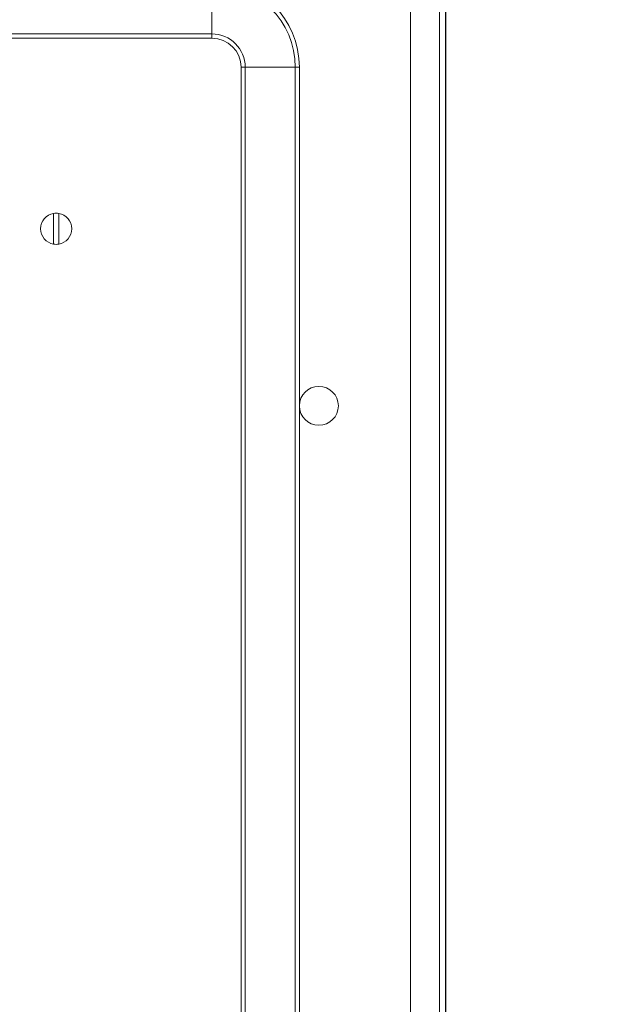
# Model space of a CAD drawing. Units: millimetres. Extents: x -1 to 4519, y -5 to 3032.
# Drawn here: x 2108 to 2262, y 2273 to 2526 of the extents above; entities that cross this region are included whole.
import ezdxf

# ---------------------------------------------------------------- set-up
doc = ezdxf.new("R2010")
doc.units = ezdxf.units.MM
doc.layers.add('2', color=7, linetype='Continuous')
doc.dimstyles.new('ISO-25', dxfattribs={"dimtxt": 2.5, "dimasz": 2.5, "dimexe": 1.25, "dimexo": 0.625, "dimtad": 1, "dimtxsty": 'Standard', "dimcen": 2.5, "dimadec": 0, "dimazin": 0, "dimtfac": 1, "dimtmove": 0, "dimatfit": 3, "dimfxl": 1, "dimarcsym": 0})

# ---------------------------------------------------------------- blocks, each defined once
blk = doc.blocks.new('*D512')
at = {"layer": '2', "color": 0, "linetype": 'ByBlock', "lineweight": -2}
for p, q in [((1022.93, 2738.35), (1022.93, 94.81)), ((2216.93, 2738.35), (2216.93, 94.81)), ((1047.93, 96.06), (2191.93, 96.06))]:
    blk.add_line(p, q, dxfattribs=at)
at = {"layer": '2', "color": 0, "linetype": 'ByBlock'}
for points in [[(1047.93, 100.23), (1047.93, 91.89), (1022.93, 96.06)], [(2191.93, 100.23), (2191.93, 91.89), (2216.93, 96.06)]]:
    blk.add_solid(points, dxfattribs=at)
at = {"layer": 'Defpoints', "color": 0, "linetype": 'ByBlock'}
for p in [(1022.93, 2738.97), (2216.93, 2738.97), (2216.93, 96.06)]:
    blk.add_point(p, dxfattribs=at)
at = {"layer": '2', "color": 0, "linetype": 'ByBlock', "insert": (1619.93, 109.19), "char_height": 25, "attachment_point": 5}
blk.add_mtext('1194', dxfattribs=at)
blk = doc.blocks.new('*D513')
at = {"layer": '2', "color": 0, "linetype": 'ByBlock', "lineweight": -2}
for p, q in [((3546.5, 2554.06), (464.41, 2554.06)), ((465.66, 2529.06), (465.66, 424.06)), ((3546.5, 399.06), (464.41, 399.06))]:
    blk.add_line(p, q, dxfattribs=at)
at = {"layer": '2', "color": 0, "linetype": 'ByBlock'}
for points in [[(461.49, 2529.06), (469.83, 2529.06), (465.66, 2554.06)], [(461.49, 424.06), (469.83, 424.06), (465.66, 399.06)]]:
    blk.add_solid(points, dxfattribs=at)
at = {"layer": 'Defpoints', "color": 0, "linetype": 'ByBlock'}
for p in [(3547.13, 2554.06), (465.66, 399.06), (3547.13, 399.06)]:
    blk.add_point(p, dxfattribs=at)
at = {"layer": '2', "color": 0, "linetype": 'ByBlock', "insert": (452.54, 1476.56), "char_height": 25, "attachment_point": 5, "rotation": 90}
blk.add_mtext('2155', dxfattribs=at)

msp = doc.modelspace()

# ---------------------------------------------------------------- linework, layer by layer
at = {"color": 7, "linetype": 'Continuous', "lineweight": 15}
for p, q in [((2215.434, 399.057), (2215.434, 2554.057)), ((2216.934, 399.057), (2216.934, 2554.057)), ((2207.934, 400.567), (2207.934, 2552.547)), ((2156.934, 2534.985), (2156.934, 2522.128)), ((2156.934, 2521.057), (2101.068, 2521.057)), ((2156.934, 2522.128), (2156.934, 2521.057)), ((2164.434, 439.557), (2164.434, 2513.557)), ((2165.506, 2513.557), (2164.434, 2513.557)), ((2165.506, 439.557), (2165.506, 2513.557)), ((2178.363, 2513.557), (2165.506, 2513.557)), ((2178.363, 2513.557), (2178.363, 439.557)), ((2178.363, 2513.557), (2179.434, 2513.557)), ((2179.434, 2513.557), (2179.434, 439.557)), ((2116.284, 2468.11), (2116.284, 2476.003)), ((2117.584, 2476.003), (2117.584, 2468.11))]:
    msp.add_line(p, q, dxfattribs=at)
at = {"color": 8, "linetype": 'Continuous', "lineweight": 15}
msp.add_line((2156.934, 2522.128), (2100.412, 2522.128), dxfattribs=at)
at = {"color": 7, "linetype": 'Continuous', "lineweight": 15}
msp.add_circle((2184.434, 2426.557), 5, dxfattribs=at)
for centre, radius, start, end in [((2156.934, 2513.557), 22.5, 0, 90), ((2156.934, 2513.557), 21.429, 0, 90), ((2156.934, 2513.557), 8.571, 0, 90), ((2156.934, 2513.557), 7.5, 0, 90), ((2116.934, 2472.057), 4, 99.35204, 260.64796), ((2116.934, 2472.057), 4, 80.64796, 99.35204), ((2116.934, 2472.057), 4, 279.35204, 80.64796), ((2116.934, 2472.057), 4, 260.64796, 279.35204)]:
    msp.add_arc(centre, radius, start, end, dxfattribs=at)

# ---------------------------------------------------------------- dimensions: what is measured, and where the dimension line sits
at = {"layer": '2', "color": 4, "linetype": 'ByBlock'}
dim = msp.add_linear_dim(base=(2216.934, 96.061), p1=(1022.934, 2738.971), p2=(2216.934, 2738.971), dimstyle='ISO-25', override={"dimtxt": 25, "dimasz": 25}, dxfattribs=at)
dim.commit()
dim.dimension.update_dxf_attribs({"geometry": '*D512', "text_midpoint": (1619.934, 96.061), "dimtype": 160})
dim = msp.add_linear_dim(base=(465.661, 399.057), p1=(3547.125, 2554.057), p2=(3547.125, 399.057), angle=270, dimstyle='ISO-25', override={"dimtxt": 25, "dimasz": 25}, dxfattribs=at)
dim.commit()
dim.dimension.update_dxf_attribs({"geometry": '*D513', "text_midpoint": (465.661, 1476.557), "dimtype": 160})

doc.saveas('drawing.dxf')
